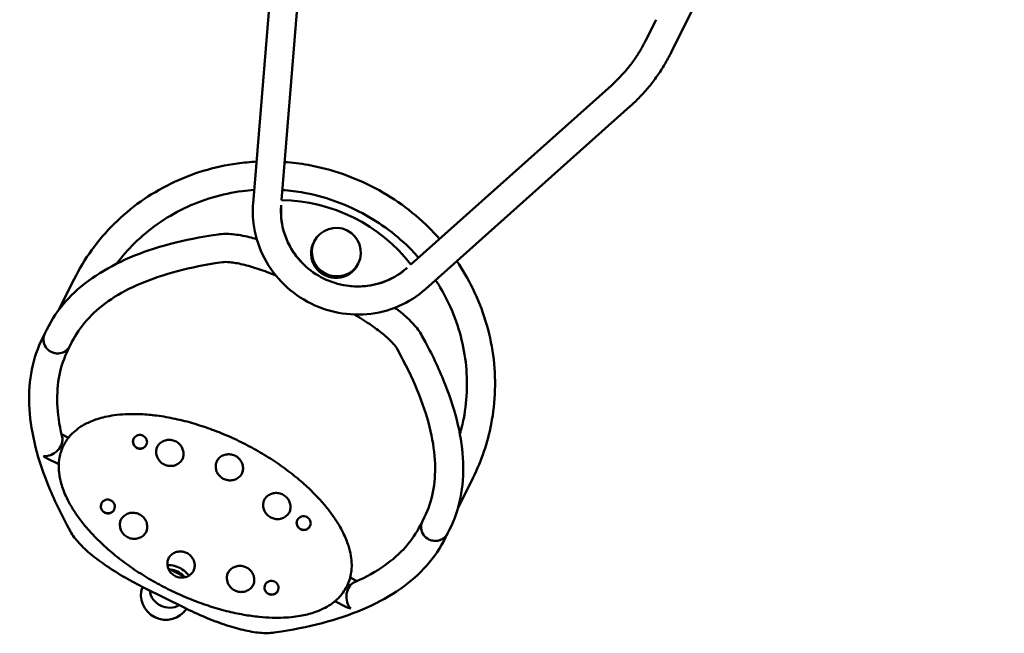
# Model space of a CAD drawing. Units: millimetres. Extents: x 8329 to 23173, y 7807 to 23275.
# Drawn here: x 10565 to 11966, y 13735 to 14609 of the extents above; entities that cross this region are included whole.
import ezdxf

# ---------------------------------------------------------------- set-up
doc = ezdxf.new("R2010")
doc.units = ezdxf.units.MM
doc.header["$LTSCALE"] = 100
doc.layers.add('Widoczne (ISO)', color=7, linetype='Continuous', lineweight=50)
doc.layers.add('Wymiar (ISO)', color=7, linetype='Continuous', lineweight=25)
doc.styles.add('Tekst notatki (ISO)', font='times.ttf')
doc.dimstyles.new('Domyślne (ISO)', dxfattribs={"dimscale": 100, "dimtxt": 1.5, "dimasz": 2.5, "dimexe": 3.175, "dimexo": 0, "dimgap": 0.762, "dimtad": 1, "dimrnd": 1e-08, "dimzin": 0, "dimtxsty": 'Tekst notatki (ISO)', "dimcen": 0.09, "dimdle": 10, "dimclrd": 256, "dimclre": 256, "dimclrt": 256, "dimazin": 0, "dimtfac": 2.3368, "dimtmove": 0, "dimatfit": 3, "dimfxl": 0, "dimtolj": 1, "dimtzin": 0, "dimlwd": -1, "dimlwe": -1, "dimarcsym": 0})

# ---------------------------------------------------------------- blocks, each defined once
blk = doc.blocks.new('*D3')
at = {"layer": 'Defpoints', "color": 0}
for p in [(20969, 22957.7), (20969, 17980.7), (8329.3, 14000.9)]:
    blk.add_point(p, dxfattribs=at)
at = {"layer": 'Wymiar (ISO)'}
for p, q in [((8329.3, 14000.9), (8329.3, 23275.2)), ((20969, 17980.7), (20969, 23275.2)), ((8579.3, 22957.7), (20719, 22957.7))]:
    blk.add_line(p, q, dxfattribs=at)
for points in [[(8579.3, 22999.3), (8579.3, 22916), (8329.3, 22957.7)], [(20719, 22999.3), (20719, 22916), (20969, 22957.7)]]:
    blk.add_solid(points, dxfattribs=at)
at = {"layer": 'Wymiar (ISO)', "insert": (14348.6, 23186.5), "char_height": 150, "attachment_point": 1, "style": 'Tekst notatki (ISO)'}
blk.add_mtext('\\A1; 12650', dxfattribs=at)

msp = doc.modelspace()

# ---------------------------------------------------------------- linework, layer by layer
at = {"layer": 'Widoczne (ISO)'}
for p, q in [((10897.111, 14347.096), (10928.735, 14736.231)), ((10937.616, 14351.689), (10968.603, 14732.992)), ((11506.232, 14590.969), (11523.508, 14625.736)), ((11470.411, 14608.769), (11455.93, 14579.628)), ((11506.232, 14590.969), (11491.752, 14561.828)), ((11406.81, 14515.241), (11121.618, 14260.256)), ((11433.471, 14485.422), (11142.42, 14225.198)), ((10937.032, 14344.605), (10936.855, 14338.946)), ((10847.235, 14302.944), (10837.09, 14301.338)), ((10853.488, 14263.435), (10843.343, 14261.83)), ((10984.198, 14263.15), (10981.482, 14264.499)), ((11111.922, 14251.953), (11116.325, 14255.512)), ((10620.938, 14195.895), (10642.43, 14239.146)), ((11025.634, 14242.56), (11022.918, 14243.909)), ((10597.808, 14156.089), (10600.688, 14161.884)), ((10603.567, 14167.678), (10600.688, 14161.884)), ((10639.388, 14149.878), (10636.509, 14144.084)), ((11142.2, 14149.725), (11137.353, 14158.781)), ((10633.629, 14138.289), (10636.509, 14144.084)), ((11106.935, 14130.848), (11102.088, 14139.903)), ((10624.396, 14018.537), (10634.479, 14013.527)), ((10727.176, 14011.937), (10727.291, 14012.169)), ((10627.83, 14003.023), (10627.082, 14001.517)), ((10745.086, 14003.037), (10745.201, 14003.269)), ((10604.217, 13983.898), (10620.632, 13975.741)), ((11210.197, 13957.016), (11188.705, 13913.765)), ((10681.416, 13919.85), (10681.531, 13920.082)), ((10699.327, 13910.95), (10699.442, 13911.182)), ((10960.014, 13896.237), (10960.129, 13896.469)), ((11138.006, 13894.884), (11140.885, 13900.678)), ((10637.162, 13880.187), (10632.315, 13889.242)), ((10977.924, 13887.337), (10978.039, 13887.569)), ((11138.006, 13894.884), (11135.127, 13889.089)), ((11173.827, 13877.084), (11176.707, 13882.878)), ((11173.827, 13877.084), (11170.948, 13871.289)), ((10801.13, 13815.111), (10776.375, 13827.412)), ((11035.175, 13814.416), (11045.258, 13809.405)), ((10798.847, 13771.579), (10743.067, 13799.297)), ((10914.254, 13804.15), (10914.369, 13804.382)), ((11030.819, 13802.773), (11030.07, 13801.267)), ((10932.165, 13795.25), (10932.28, 13795.482)), ((11013.422, 13780.559), (11029.837, 13772.402)), ((10937.425, 13737.629), (10927.28, 13736.024))]:
    msp.add_line(p, q, dxfattribs=at)
msp.add_arc((11015.389, 14277.339), 35, 333.576661, 153.576661, dxfattribs=at)
for centre, major_axis, ratio, start_param, end_param in [((10941.165, 14127.969), (-205.972, 102.35), 0.96592583, 4.24931367, 5.17546429), ((11042.993, 14332.891), (95.732, -47.57), 0.96592583, 3.55846455, 4.38696011), ((11015.389, 14277.339), (-31.344, 15.575), 0.96592583, 0, 3.14159265), ((11014.237, 14275.022), (31.344, -15.575), 0.96592583, 3.10330484, 6.32147312), ((11013.661, 14273.863), (-31.344, 15.575), 0.96592583, 6.22573603, 6.26404491), ((11013.661, 14273.863), (31.344, -15.575), 0.96592583, 0.0191404, 0.05744928), ((11042.993, 14332.891), (95.732, -47.57), 0.96592583, 5.03781785, 5.86631342), ((10638.849, 14186.995), (-10.9, -21.936), 0.81649658, 4.16287099, 4.71238898), ((10638.849, 14186.995), (17.911, -8.9), 0.70710678, 2.83474856, 3.14159265), ((10618.598, 14152.984), (17.911, -8.9), 0.96592583, 3.14159265, 6.28318531), ((10618.598, 14152.984), (-17.911, 8.9), 0.96592583, 0, 3.14159265), ((10607.289, 14004.704), (-16.142, -13.279), 0.70344878, 0.56710612, 2.88087518), ((10736.131, 14007.487), (-8.955, 4.45), 0.96592583, 0, 3.14159265), ((10607.289, 14004.704), (16.694, -20.293), 0.70344878, 5.01769571, 5.2794951), ((11170.794, 13922.665), (-10.9, -21.936), 0.81649658, 1.57079633, 2.12031432), ((10690.372, 13915.4), (-8.955, 4.45), 0.96592583, 0, 3.14159265), ((11170.794, 13922.665), (17.911, -8.9), 0.70710678, 0, 0.3068441), ((10968.969, 13891.787), (-8.955, 4.45), 0.96592583, 0, 3.14159265), ((11155.917, 13885.984), (-17.911, 8.9), 0.96592583, 0, 3.14159265), ((11155.917, 13885.984), (17.911, -8.9), 0.96592583, 3.14159265, 6.28318531), ((10777.554, 13798.713), (-25.075, 12.46), 0.96592583, 4.33839401, 5.08638395), ((10777.554, 13798.713), (-25.075, 12.46), 0.96592583, 4.33839401, 5.08638395), ((10772.371, 13788.283), (-31.344, 15.575), 0.96592583, 0.0937061, 3.04788655), ((10923.209, 13799.7), (-8.955, 4.45), 0.96592583, 0, 3.14159265), ((11044.565, 13787.417), (0.835, 20.885), 0.70344878, 0.26071748, 2.57448653), ((10777.554, 13798.713), (25.075, -12.46), 0.96592583, 3.72167248, 5.70310548), ((10777.554, 13798.713), (25.075, -12.46), 0.96592583, 3.72167248, 5.70310548), ((11044.565, 13787.417), (-26.256, 1.05), 0.70344878, 1.00369021, 1.26548959)]:
    msp.add_ellipse(centre, major_axis=major_axis, ratio=ratio, start_param=start_param, end_param=end_param, dxfattribs=at)
for centre in [(10736.246, 14007.719), (10690.487, 13915.632), (10969.084, 13892.019), (10923.325, 13799.932)]:
    msp.add_ellipse(centre, major_axis=(8.955, -4.45), ratio=0.96592583, dxfattribs=at)
for points, knots in [([(11455.93, 14579.628), (11453.518, 14574.773), (11450.921, 14570.011), (11445.37, 14560.696), (11442.416, 14556.143), (11436.167, 14547.27), (11432.872, 14542.951), (11425.958, 14534.569), (11422.34, 14530.506), (11414.798, 14522.66), (11410.875, 14518.876), (11406.81, 14515.241)], [0, 0, 0, 0, 0.073658321, 0.073658321, 0.147316643, 0.147316643, 0.220974964, 0.220974964, 0.294633286, 0.294633286, 0.368291607, 0.368291607, 0.368291607, 0.368291607]), ([(11491.752, 14561.828), (11488.887, 14556.063), (11485.802, 14550.407), (11479.211, 14539.346), (11475.703, 14533.94), (11468.285, 14523.407), (11464.375, 14518.281), (11456.172, 14508.336), (11451.879, 14503.517), (11442.937, 14494.213), (11438.287, 14489.728), (11433.471, 14485.422)], [6.283185307, 6.283185307, 6.283185307, 6.283185307, 6.356843629, 6.356843629, 6.43050195, 6.43050195, 6.504160272, 6.504160272, 6.577818593, 6.577818593, 6.651476915, 6.651476915, 6.651476915, 6.651476915]), ([(10642.43, 14239.146), (10656.966, 14268.399), (10676.366, 14295.229), (10722.939, 14341.353), (10750.109, 14360.632), (10809.502, 14389.722), (10841.726, 14399.507), (10883.807, 14405.274), (10892.862, 14406.122), (10901.945, 14406.583)], [3.14159265, 3.14159265, 3.14159265, 3.14159265, 3.46019518, 3.46019518, 3.7791067, 3.7791067, 4.09877376, 4.09877376, 4.18563648, 4.18563648, 4.18563648, 4.18563648]), ([(10942.038, 14406.106), (10953.148, 14405.28), (10964.227, 14403.877), (11008.46, 14395.942), (11040.845, 14384.736), (11100.662, 14352.969), (11128.082, 14332.406), (11155.282, 14304.433), (11158.849, 14300.581), (11162.319, 14296.646)], [4.31317714, 4.31317714, 4.31317714, 4.31317714, 4.419273522, 4.419273522, 4.740363931, 4.740363931, 5.061638993, 5.061638993, 5.111600821, 5.111600821, 5.111600821, 5.111600821]), ([(10702.852, 14261.254), (10710.605, 14271.59), (10719.145, 14281.355), (10748.794, 14310.531), (10772.634, 14327.3), (10824.714, 14352.448), (10852.933, 14360.846), (10887.497, 14365.366), (10893.076, 14365.925), (10898.673, 14366.315)], [3.317885148, 3.317885148, 3.317885148, 3.317885148, 3.463320332, 3.463320332, 3.784650198, 3.784650198, 4.105029313, 4.105029313, 4.166319398, 4.166319398, 4.166319398, 4.166319398]), ([(10938.798, 14366.236), (10949.093, 14365.481), (10959.364, 14364.16), (10998.457, 14356.945), (11026.635, 14347.078), (11078.646, 14319.282), (11102.472, 14301.363), (11126.204, 14276.96), (11129.396, 14273.509), (11132.499, 14269.984)], [4.312182725, 4.312182725, 4.312182725, 4.312182725, 4.42439866, 4.42439866, 4.743077347, 4.743077347, 5.061547646, 5.061547646, 5.112595236, 5.112595236, 5.112595236, 5.112595236]), ([(11142.42, 14225.198), (11131.07, 14215.05), (11118.03, 14206.75), (11089.832, 14194.617), (11074.669, 14190.808), (11043.737, 14188.071), (11027.968, 14189.168), (10997.426, 14196.173), (10982.66, 14202.096), (10955.652, 14218.183), (10943.416, 14228.346), (10922.749, 14251.881), (10914.314, 14265.241), (10902.129, 14293.783), (10898.36, 14308.952), (10896.497, 14331.882), (10896.495, 14339.518), (10897.111, 14347.096)], [0.36829161, 0.36829161, 0.36829161, 0.36829161, 0.68623397, 0.68623397, 1.00580618, 1.00580618, 1.32707555, 1.32707555, 1.64947882, 1.64947882, 1.9721282, 1.9721282, 2.2940738, 2.2940738, 2.61454155, 2.61454155, 2.77330105, 2.77330105, 2.77330105, 2.77330105]), ([(11115.273, 14254.586), (11107.14, 14247.409), (11097.781, 14241.52), (11077.386, 14232.874), (11066.334, 14230.158), (11043.847, 14228.31), (11032.421, 14229.151), (11010.333, 14234.286), (10999.674, 14238.56), (10980.168, 14250.099), (10971.322, 14257.359), (10956.3, 14274.139), (10950.133, 14283.663), (10941.074, 14304.043), (10938.205, 14314.904), (10936.566, 14331.64), (10936.499, 14337.451), (10936.929, 14343.207)], [0.37462905, 0.37462905, 0.37462905, 0.37462905, 0.69161799, 0.69161799, 1.01219052, 1.01219052, 1.33011312, 1.33011312, 1.64638704, 1.64638704, 1.96231131, 1.96231131, 2.27921535, 2.27921535, 2.59829185, 2.59829185, 2.7669636, 2.7669636, 2.7669636, 2.7669636]), ([(10902.206, 14296.415), (10898.583, 14297.433), (10895.036, 14298.354), (10883.194, 14301.154), (10875.336, 14302.542), (10860.671, 14303.936), (10853.884, 14303.996), (10847.235, 14302.944)], [5.344500383, 5.344500383, 5.344500383, 5.344500383, 5.445427266, 5.445427266, 5.689773362, 5.689773362, 5.934119457, 5.934119457, 5.934119457, 5.934119457]), ([(10837.09, 14301.338), (10813.823, 14297.656), (10792.008, 14292.981), (10751.351, 14281.594), (10732.509, 14274.882), (10697.886, 14259.335), (10682.103, 14250.498), (10653.768, 14230.603), (10641.216, 14219.539), (10619.65, 14195.198), (10610.644, 14181.921), (10603.567, 14167.678)], [5.934119457, 5.934119457, 5.934119457, 5.934119457, 6.003932627, 6.003932627, 6.073745797, 6.073745797, 6.143558967, 6.143558967, 6.213372137, 6.213372137, 6.283185307, 6.283185307, 6.283185307, 6.283185307]), ([(10843.343, 14261.83), (10821.427, 14258.361), (10801.113, 14253.992), (10763.822, 14243.548), (10746.846, 14237.473), (10716.32, 14223.765), (10702.771, 14216.134), (10679.072, 14199.494), (10668.921, 14190.491), (10651.822, 14171.192), (10644.865, 14160.9), (10639.388, 14149.878)], [5.934119457, 5.934119457, 5.934119457, 5.934119457, 6.003932627, 6.003932627, 6.073745797, 6.073745797, 6.143558967, 6.143558967, 6.213372137, 6.213372137, 6.283185307, 6.283185307, 6.283185307, 6.283185307]), ([(10929.326, 14244.563), (10921.086, 14247.971), (10913.004, 14251.009), (10897.101, 14256.357), (10889.339, 14258.597), (10875.398, 14261.894), (10869.211, 14262.944), (10859.225, 14263.893), (10855.408, 14263.739), (10853.488, 14263.435)], [4.973186602, 4.973186602, 4.973186602, 4.973186602, 5.201081171, 5.201081171, 5.445427266, 5.445427266, 5.689773362, 5.689773362, 5.934119457, 5.934119457, 5.934119457, 5.934119457]), ([(11186.913, 14264.979), (11195.371, 14252.558), (11202.937, 14239.561), (11224.254, 14196.117), (11234.104, 14163.89), (11243.009, 14098.323), (11242.091, 14064.998), (11230.732, 14006.493), (11222.089, 13980.949), (11210.197, 13957.016)], [5.23914148, 5.23914148, 5.23914148, 5.23914148, 5.38265265, 5.38265265, 5.70301547, 5.70301547, 6.02252983, 6.02252983, 6.28318531, 6.28318531, 6.28318531, 6.28318531]), ([(11156.795, 14238.051), (11162.898, 14228.712), (11168.427, 14219.028), (11186.226, 14182.964), (11194.853, 14154.976), (11202.781, 14097.973), (11202.051, 14068.965), (11195.224, 14033.393), (11193.439, 14025.91), (11191.325, 14018.525)], [5.258458563, 5.258458563, 5.258458563, 5.258458563, 5.380323966, 5.380323966, 5.699868288, 5.699868288, 6.020443662, 6.020443662, 6.106892813, 6.106892813, 6.106892813, 6.106892813]), ([(11137.353, 14158.781), (11134.176, 14164.715), (11130.029, 14170.088), (11120.061, 14180.935), (11114.209, 14186.36), (11104.825, 14194.107), (11101.949, 14196.378), (11098.949, 14198.651)], [3.490658504, 3.490658504, 3.490658504, 3.490658504, 3.735004599, 3.735004599, 3.979350695, 3.979350695, 4.080277577, 4.080277577, 4.080277577, 4.080277577]), ([(11102.088, 14139.903), (11101.375, 14141.234), (11099.91, 14143.439), (11094.868, 14149.413), (11090.848, 14153.462), (11080.781, 14162.237), (11074.712, 14166.986), (11061.049, 14176.683), (11053.456, 14181.635), (11044.006, 14187.32), (11042.631, 14188.136), (11041.243, 14188.95)], [3.490658504, 3.490658504, 3.490658504, 3.490658504, 3.680377257, 3.680377257, 3.921797596, 3.921797596, 4.166143692, 4.166143692, 4.410489787, 4.410489787, 4.451591359, 4.451591359, 4.451591359, 4.451591359]), ([(10632.315, 13889.242), (10621.197, 13910.01), (10611.748, 13930.221), (10596.269, 13969.502), (10590.239, 13988.574), (10581.72, 14025.558), (10579.231, 14043.475), (10577.975, 14078.074), (10579.213, 14094.761), (10585.587, 14126.65), (10590.731, 14141.847), (10597.808, 14156.089)], [5.934119457, 5.934119457, 5.934119457, 5.934119457, 6.003932627, 6.003932627, 6.073745797, 6.073745797, 6.143558967, 6.143558967, 6.213372137, 6.213372137, 6.283185307, 6.283185307, 6.283185307, 6.283185307]), ([(11176.707, 13882.878), (11183.784, 13897.121), (11188.928, 13912.317), (11195.302, 13944.207), (11196.54, 13960.893), (11195.284, 13995.492), (11192.795, 14013.409), (11184.276, 14050.393), (11178.246, 14069.465), (11162.767, 14108.746), (11153.317, 14128.957), (11142.2, 14149.725)], [3.141592654, 3.141592654, 3.141592654, 3.141592654, 3.211405824, 3.211405824, 3.281218994, 3.281218994, 3.351032164, 3.351032164, 3.420845334, 3.420845334, 3.490658504, 3.490658504, 3.490658504, 3.490658504]), ([(10625.794, 14012.515), (10625.507, 14013.696), (10625.229, 14014.873), (10621.203, 14032.349), (10619.102, 14047.756), (10618.051, 14076.695), (10619.097, 14090.223), (10624.151, 14115.506), (10628.153, 14127.267), (10633.629, 14138.289)], [6.068727247, 6.068727247, 6.068727247, 6.068727247, 6.073745797, 6.073745797, 6.143558967, 6.143558967, 6.213372137, 6.213372137, 6.283185307, 6.283185307, 6.283185307, 6.283185307]), ([(11140.885, 13900.678), (11146.362, 13911.7), (11150.364, 13923.461), (11155.418, 13948.744), (11156.463, 13962.272), (11155.413, 13991.211), (11153.312, 14006.618), (11145.801, 14039.227), (11140.39, 14056.426), (11126.193, 14092.456), (11117.407, 14111.285), (11106.935, 14130.848)], [3.141592654, 3.141592654, 3.141592654, 3.141592654, 3.211405824, 3.211405824, 3.281218994, 3.281218994, 3.351032164, 3.351032164, 3.420845334, 3.420845334, 3.490658504, 3.490658504, 3.490658504, 3.490658504]), ([(11030.819, 13802.773), (11032.286, 13805.726), (11033.508, 13808.8), (11035.469, 13815.192), (11036.194, 13818.513), (11037.173, 13825.505), (11037.382, 13829.182), (11037.266, 13837.033), (11036.863, 13841.205), (11035.368, 13850.241), (11034.159, 13855.084), (11031.708, 13862.768), (11030.651, 13865.674), (11028.178, 13871.798), (11026.732, 13875.005), (11023.392, 13881.776), (11021.465, 13885.324), (11017.054, 13892.822), (11014.53, 13896.748), (11008.797, 13905.041), (11005.542, 13909.375), (10998.197, 13918.501), (10994.057, 13923.253), (10984.786, 13933.202), (10979.602, 13938.349), (10968.103, 13949.021), (10961.734, 13954.489), (10948.041, 13965.451), (10940.685, 13970.903), (10925.622, 13981.293), (10917.916, 13986.231), (10902.206, 13995.6), (10894.202, 14000.031), (10877.932, 14008.384), (10869.665, 14012.305), (10852.898, 14019.619), (10844.397, 14023.011), (10827.187, 14029.227), (10818.48, 14032.05), (10800.891, 14037.067), (10792.009, 14039.261), (10774.428, 14042.861), (10765.734, 14044.295), (10749.501, 14046.222), (10741.975, 14046.82), (10728.089, 14047.281), (10721.732, 14047.245), (10710.08, 14046.632), (10704.78, 14046.145), (10695.09, 14044.793), (10690.692, 14044.002), (10682.652, 14042.163), (10678.999, 14041.173), (10672.31, 14039.023), (10669.262, 14037.906), (10663.666, 14035.558), (10661.106, 14034.361), (10656.394, 14031.888), (10654.23, 14030.638), (10650.234, 14028.083), (10648.392, 14026.796), (10643.356, 14022.933), (10640.302, 14020.165), (10635.604, 14015.017), (10633.814, 14012.776), (10630.564, 14008.061), (10629.105, 14005.588), (10627.83, 14003.023)], [-3.14159265, -3.14159265, -3.14159265, -3.14159265, -3.08553681, -3.08553681, -3.0278621, -3.0278621, -2.96522908, -2.96522908, -2.89376973, -2.89376973, -2.80846501, -2.80846501, -2.75544313, -2.75544313, -2.69509227, -2.69509227, -2.62580205, -2.62580205, -2.54569852, -2.54569852, -2.4526537, -2.4526537, -2.34440616, -2.34440616, -2.21888783, -2.21888783, -2.07480279, -2.07480279, -1.91772142, -1.91772142, -1.76064005, -1.76064005, -1.60355867, -1.60355867, -1.4464773, -1.4464773, -1.28939593, -1.28939593, -1.13231456, -1.13231456, -0.97523319, -0.97523319, -0.82400302, -0.82400302, -0.6944452, -0.6944452, -0.58532976, -0.58532976, -0.49396333, -0.49396333, -0.41729255, -0.41729255, -0.35240142, -0.35240142, -0.29678736, -0.29678736, -0.24842441, -0.24842441, -0.20570068, -0.20570068, -0.16734495, -0.16734495, -0.09735432, -0.09735432, -0.04865976, -0.04865976, 0.00003479, 0.00003479, 0.00003479, 0.00003479]), ([(10796.518, 13982.977), (10797.238, 13984.607), (10797.72, 13986.344), (10798.208, 13990.172), (10798.128, 13992.277), (10797.289, 13996.371), (10796.535, 13998.359), (10794.431, 14002.014), (10793.085, 14003.683), (10789.942, 14006.534), (10788.146, 14007.719), (10784.285, 14009.489), (10782.221, 14010.075), (10778.028, 14010.594), (10775.9, 14010.525), (10771.789, 14009.74), (10769.807, 14009.022), (10766.187, 14007.005), (10764.551, 14005.703), (10762.233, 14003.134), (10761.412, 14001.986), (10760.732, 14000.76)], [3.18562215, 3.18562215, 3.18562215, 3.18562215, 3.46533759, 3.46533759, 3.78819871, 3.78819871, 4.10897773, 4.10897773, 4.42759523, 4.42759523, 4.74476594, 4.74476594, 5.06150939, 5.06150939, 5.37889516, 5.37889516, 5.6978995, 5.6978995, 6.01911432, 6.01911432, 6.23915581, 6.23915581, 6.23915581, 6.23915581]), ([(11030.07, 13801.267), (11028.603, 13798.314), (11026.89, 13795.483), (11022.98, 13790.06), (11020.772, 13787.476), (11015.79, 13782.473), (11012.986, 13780.086), (11006.658, 13775.437), (11003.09, 13773.238), (10994.985, 13768.973), (10990.395, 13767.012), (10982.79, 13764.324), (10979.836, 13763.412), (10973.46, 13761.684), (10970.031, 13760.9), (10962.618, 13759.472), (10958.626, 13758.866), (10949.986, 13757.853), (10945.332, 13757.493), (10935.261, 13757.054), (10929.84, 13757.031), (10918.13, 13757.373), (10911.843, 13757.802), (10898.314, 13759.183), (10891.081, 13760.206), (10875.63, 13762.926), (10867.426, 13764.701), (10850.419, 13768.993), (10841.63, 13771.563), (10824.252, 13777.294), (10815.663, 13780.454), (10798.707, 13787.317), (10790.341, 13791.02), (10773.858, 13798.943), (10765.74, 13803.163), (10749.784, 13812.11), (10741.946, 13816.837), (10726.598, 13826.799), (10719.089, 13832.034), (10704.468, 13843.023), (10697.355, 13848.777), (10683.867, 13860.615), (10677.475, 13866.678), (10666.135, 13878.452), (10661.112, 13884.089), (10652.358, 13894.879), (10648.548, 13899.967), (10641.999, 13909.624), (10639.186, 13914.143), (10634.411, 13922.682), (10632.386, 13926.666), (10628.996, 13934.184), (10627.578, 13937.693), (10625.253, 13944.323), (10624.302, 13947.427), (10622.794, 13953.305), (10622.202, 13956.068), (10621.327, 13961.318), (10621.016, 13963.798), (10620.64, 13968.526), (10620.552, 13970.771), (10620.59, 13977.118), (10620.952, 13981.223), (10622.217, 13988.077), (10622.923, 13990.857), (10624.717, 13996.295), (10625.807, 13998.951), (10627.082, 14001.517)], [-3.14159265, -3.14159265, -3.14159265, -3.14159265, -3.08553681, -3.08553681, -3.0278621, -3.0278621, -2.96522908, -2.96522908, -2.89376973, -2.89376973, -2.80846501, -2.80846501, -2.75544313, -2.75544313, -2.69509227, -2.69509227, -2.62580205, -2.62580205, -2.54569852, -2.54569852, -2.4526537, -2.4526537, -2.34440616, -2.34440616, -2.21888783, -2.21888783, -2.07480279, -2.07480279, -1.91772142, -1.91772142, -1.76064005, -1.76064005, -1.60355867, -1.60355867, -1.4464773, -1.4464773, -1.28939593, -1.28939593, -1.13231456, -1.13231456, -0.97523319, -0.97523319, -0.82400302, -0.82400302, -0.6944452, -0.6944452, -0.58532976, -0.58532976, -0.49396333, -0.49396333, -0.41729255, -0.41729255, -0.35240142, -0.35240142, -0.29678736, -0.29678736, -0.24842441, -0.24842441, -0.20570068, -0.20570068, -0.16734495, -0.16734495, -0.09735432, -0.09735432, -0.04865976, -0.04865976, 0.00003479, 0.00003479, 0.00003479, 0.00003479]), ([(10796.91, 13983.722), (10795.992, 13981.875), (10794.763, 13980.183), (10791.805, 13977.285), (10790.078, 13976.077), (10786.309, 13974.274), (10784.269, 13973.674), (10780.084, 13973.144), (10777.942, 13973.208), (10773.771, 13973.991), (10771.742, 13974.707), (10768, 13976.715), (10766.286, 13978.007), (10763.34, 13981.035), (10762.109, 13982.773), (10760.252, 13986.524), (10759.628, 13988.537), (10759.049, 13992.64), (10759.098, 13994.73), (10759.799, 13998.406), (10760.34, 14000.015), (10761.089, 14001.522)], [3.14159265, 3.14159265, 3.14159265, 3.14159265, 3.46533759, 3.46533759, 3.78819871, 3.78819871, 4.10897773, 4.10897773, 4.42759523, 4.42759523, 4.74476594, 4.74476594, 5.06150939, 5.06150939, 5.37889516, 5.37889516, 5.6978995, 5.6978995, 6.01911432, 6.01911432, 6.28318531, 6.28318531, 6.28318531, 6.28318531]), ([(10881.627, 13963.197), (10880.709, 13961.35), (10879.479, 13959.659), (10876.522, 13956.76), (10874.795, 13955.553), (10871.026, 13953.749), (10868.985, 13953.15), (10864.801, 13952.619), (10862.659, 13952.684), (10858.488, 13953.467), (10856.459, 13954.182), (10852.717, 13956.19), (10851.003, 13957.482), (10848.057, 13960.511), (10846.826, 13962.249), (10844.969, 13965.999), (10844.345, 13968.012), (10843.766, 13972.116), (10843.815, 13974.206), (10844.515, 13977.882), (10845.057, 13979.491), (10845.806, 13980.997)], [3.14159265, 3.14159265, 3.14159265, 3.14159265, 3.46533759, 3.46533759, 3.78819871, 3.78819871, 4.10897773, 4.10897773, 4.42759523, 4.42759523, 4.74476594, 4.74476594, 5.06150939, 5.06150939, 5.37889516, 5.37889516, 5.6978995, 5.6978995, 6.01911432, 6.01911432, 6.28318531, 6.28318531, 6.28318531, 6.28318531]), ([(10881.235, 13962.452), (10881.955, 13964.083), (10882.437, 13965.819), (10882.925, 13969.647), (10882.845, 13971.752), (10882.006, 13975.846), (10881.251, 13977.834), (10879.147, 13981.489), (10877.802, 13983.158), (10874.659, 13986.01), (10872.863, 13987.194), (10869.002, 13988.964), (10866.938, 13989.551), (10862.745, 13990.069), (10860.617, 13990), (10856.505, 13989.216), (10854.524, 13988.497), (10850.904, 13986.48), (10849.268, 13985.179), (10846.95, 13982.61), (10846.129, 13981.461), (10845.448, 13980.235)], [3.18562215, 3.18562215, 3.18562215, 3.18562215, 3.46533759, 3.46533759, 3.78819871, 3.78819871, 4.10897773, 4.10897773, 4.42759523, 4.42759523, 4.74476594, 4.74476594, 5.06150939, 5.06150939, 5.37889516, 5.37889516, 5.6978995, 5.6978995, 6.01911432, 6.01911432, 6.23915581, 6.23915581, 6.23915581, 6.23915581]), ([(10949.146, 13908.074), (10948.228, 13906.227), (10946.998, 13904.536), (10944.041, 13901.637), (10942.314, 13900.43), (10938.545, 13898.626), (10936.504, 13898.027), (10932.32, 13897.496), (10930.178, 13897.561), (10926.007, 13898.344), (10923.978, 13899.059), (10920.235, 13901.067), (10918.521, 13902.359), (10915.576, 13905.388), (10914.345, 13907.125), (10912.488, 13910.876), (10911.864, 13912.889), (10911.285, 13916.993), (10911.334, 13919.083), (10912.034, 13922.758), (10912.576, 13924.368), (10913.324, 13925.874)], [3.14159265, 3.14159265, 3.14159265, 3.14159265, 3.46533759, 3.46533759, 3.78819871, 3.78819871, 4.10897773, 4.10897773, 4.42759523, 4.42759523, 4.74476594, 4.74476594, 5.06150939, 5.06150939, 5.37889516, 5.37889516, 5.6978995, 5.6978995, 6.01911432, 6.01911432, 6.28318531, 6.28318531, 6.28318531, 6.28318531]), ([(10948.754, 13907.329), (10949.474, 13908.96), (10949.956, 13910.696), (10950.444, 13914.524), (10950.364, 13916.629), (10949.525, 13920.723), (10948.77, 13922.711), (10946.666, 13926.366), (10945.321, 13928.035), (10942.178, 13930.886), (10940.382, 13932.071), (10936.521, 13933.841), (10934.457, 13934.427), (10930.264, 13934.946), (10928.135, 13934.877), (10924.024, 13934.093), (10922.043, 13933.374), (10918.423, 13931.357), (10916.787, 13930.056), (10914.468, 13927.486), (10913.648, 13926.338), (10912.967, 13925.112)], [3.18562215, 3.18562215, 3.18562215, 3.18562215, 3.46533759, 3.46533759, 3.78819871, 3.78819871, 4.10897773, 4.10897773, 4.42759523, 4.42759523, 4.74476594, 4.74476594, 5.06150939, 5.06150939, 5.37889516, 5.37889516, 5.6978995, 5.6978995, 6.01911432, 6.01911432, 6.23915581, 6.23915581, 6.23915581, 6.23915581]), ([(10745.325, 13879.922), (10744.407, 13878.075), (10743.178, 13876.384), (10740.22, 13873.485), (10738.493, 13872.278), (10734.724, 13870.474), (10732.684, 13869.875), (10728.5, 13869.344), (10726.357, 13869.409), (10722.186, 13870.192), (10720.158, 13870.907), (10716.415, 13872.915), (10714.701, 13874.207), (10711.755, 13877.236), (10710.525, 13878.974), (10708.667, 13882.724), (10708.043, 13884.737), (10707.464, 13888.841), (10707.513, 13890.931), (10708.214, 13894.607), (10708.755, 13896.216), (10709.504, 13897.722)], [3.14159265, 3.14159265, 3.14159265, 3.14159265, 3.46533759, 3.46533759, 3.78819871, 3.78819871, 4.10897773, 4.10897773, 4.42759523, 4.42759523, 4.74476594, 4.74476594, 5.06150939, 5.06150939, 5.37889516, 5.37889516, 5.6978995, 5.6978995, 6.01911432, 6.01911432, 6.28318531, 6.28318531, 6.28318531, 6.28318531]), ([(10744.933, 13879.177), (10745.653, 13880.808), (10746.135, 13882.544), (10746.624, 13886.372), (10746.543, 13888.477), (10745.704, 13892.571), (10744.95, 13894.559), (10742.846, 13898.214), (10741.5, 13899.883), (10738.357, 13902.735), (10736.561, 13903.919), (10732.7, 13905.689), (10730.636, 13906.276), (10726.443, 13906.794), (10724.315, 13906.725), (10720.204, 13905.941), (10718.222, 13905.222), (10714.602, 13903.205), (10712.966, 13901.904), (10710.648, 13899.335), (10709.827, 13898.186), (10709.147, 13896.96)], [3.18562215, 3.18562215, 3.18562215, 3.18562215, 3.46533759, 3.46533759, 3.78819871, 3.78819871, 4.10897773, 4.10897773, 4.42759523, 4.42759523, 4.74476594, 4.74476594, 5.06150939, 5.06150939, 5.37889516, 5.37889516, 5.6978995, 5.6978995, 6.01911432, 6.01911432, 6.23915581, 6.23915581, 6.23915581, 6.23915581]), ([(11135.127, 13889.089), (11129.65, 13878.067), (11122.693, 13867.775), (11105.594, 13848.477), (11095.443, 13839.473), (11071.744, 13822.833), (11058.195, 13815.203), (11041.835, 13807.856), (11040.729, 13807.367), (11039.614, 13806.883)], [3.141592654, 3.141592654, 3.141592654, 3.141592654, 3.211405824, 3.211405824, 3.281218994, 3.281218994, 3.351032164, 3.351032164, 3.356050713, 3.356050713, 3.356050713, 3.356050713]), ([(10743.067, 13799.297), (10733.433, 13804.084), (10723.953, 13809.176), (10705.795, 13819.708), (10697.12, 13825.147), (10681.015, 13836.116), (10673.587, 13841.643), (10660.306, 13852.607), (10654.454, 13858.032), (10644.486, 13868.879), (10640.339, 13874.252), (10637.162, 13880.187)], [4.71238898, 4.71238898, 4.71238898, 4.71238898, 4.95673508, 4.95673508, 5.20108117, 5.20108117, 5.44542727, 5.44542727, 5.68977336, 5.68977336, 5.93411946, 5.93411946, 5.93411946, 5.93411946]), ([(11170.948, 13871.289), (11163.871, 13857.047), (11154.865, 13843.769), (11133.299, 13819.429), (11120.747, 13808.364), (11092.412, 13788.469), (11076.629, 13779.632), (11042.006, 13764.085), (11023.164, 13757.373), (10982.507, 13745.986), (10960.692, 13741.312), (10937.425, 13737.629)], [3.141592654, 3.141592654, 3.141592654, 3.141592654, 3.211405824, 3.211405824, 3.281218994, 3.281218994, 3.351032164, 3.351032164, 3.420845334, 3.420845334, 3.490658504, 3.490658504, 3.490658504, 3.490658504]), ([(10812.844, 13824.799), (10811.926, 13822.952), (10810.697, 13821.261), (10807.739, 13818.362), (10806.012, 13817.154), (10802.243, 13815.351), (10800.203, 13814.752), (10796.018, 13814.221), (10793.876, 13814.286), (10789.705, 13815.069), (10787.676, 13815.784), (10783.934, 13817.792), (10782.22, 13819.084), (10779.274, 13822.113), (10778.043, 13823.85), (10776.186, 13827.601), (10775.562, 13829.614), (10774.983, 13833.718), (10775.032, 13835.808), (10775.732, 13839.483), (10776.274, 13841.093), (10777.023, 13842.599)], [3.14159265, 3.14159265, 3.14159265, 3.14159265, 3.46533759, 3.46533759, 3.78819871, 3.78819871, 4.10897773, 4.10897773, 4.42759523, 4.42759523, 4.74476594, 4.74476594, 5.06150939, 5.06150939, 5.37889516, 5.37889516, 5.6978995, 5.6978995, 6.01911432, 6.01911432, 6.28318531, 6.28318531, 6.28318531, 6.28318531]), ([(10812.452, 13824.054), (10813.172, 13825.685), (10813.654, 13827.421), (10814.142, 13831.249), (10814.062, 13833.354), (10813.223, 13837.448), (10812.469, 13839.436), (10810.364, 13843.091), (10809.019, 13844.76), (10805.876, 13847.611), (10804.08, 13848.796), (10800.219, 13850.566), (10798.155, 13851.152), (10793.962, 13851.671), (10791.834, 13851.602), (10787.722, 13850.818), (10785.741, 13850.099), (10782.121, 13848.082), (10780.485, 13846.781), (10778.167, 13844.211), (10777.346, 13843.063), (10776.665, 13841.837)], [3.18562215, 3.18562215, 3.18562215, 3.18562215, 3.46533759, 3.46533759, 3.78819871, 3.78819871, 4.10897773, 4.10897773, 4.42759523, 4.42759523, 4.74476594, 4.74476594, 5.06150939, 5.06150939, 5.37889516, 5.37889516, 5.6978995, 5.6978995, 6.01911432, 6.01911432, 6.23915581, 6.23915581, 6.23915581, 6.23915581]), ([(10805.596, 13817.035), (10804.169, 13819.046), (10802.528, 13820.911), (10797.969, 13825.121), (10794.823, 13827.227), (10788.037, 13830.377), (10784.397, 13831.42), (10778.874, 13832.102), (10777.04, 13832.186), (10775.213, 13832.128)], [2.63450741, 2.63450741, 2.63450741, 2.63450741, 2.84767679, 2.84767679, 3.1691432, 3.1691432, 3.49086077, 3.49086077, 3.64892232, 3.64892232, 3.64892232, 3.64892232]), ([(10897.169, 13803.53), (10897.889, 13805.16), (10898.371, 13806.896), (10898.859, 13810.724), (10898.779, 13812.83), (10897.94, 13816.923), (10897.185, 13818.911), (10895.081, 13822.567), (10893.736, 13824.235), (10890.593, 13827.087), (10888.797, 13828.271), (10884.936, 13830.042), (10882.872, 13830.628), (10878.679, 13831.146), (10876.55, 13831.077), (10872.439, 13830.293), (10870.458, 13829.574), (10866.838, 13827.558), (10865.202, 13826.256), (10862.883, 13823.687), (10862.063, 13822.538), (10861.382, 13821.313)], [3.18562215, 3.18562215, 3.18562215, 3.18562215, 3.46533759, 3.46533759, 3.78819871, 3.78819871, 4.10897773, 4.10897773, 4.42759523, 4.42759523, 4.74476594, 4.74476594, 5.06150939, 5.06150939, 5.37889516, 5.37889516, 5.6978995, 5.6978995, 6.01911432, 6.01911432, 6.23915581, 6.23915581, 6.23915581, 6.23915581]), ([(10897.561, 13804.274), (10896.643, 13802.428), (10895.413, 13800.736), (10892.456, 13797.837), (10890.729, 13796.63), (10886.96, 13794.826), (10884.919, 13794.227), (10880.735, 13793.696), (10878.593, 13793.761), (10874.422, 13794.544), (10872.393, 13795.26), (10868.65, 13797.268), (10866.936, 13798.559), (10863.991, 13801.588), (10862.76, 13803.326), (10860.903, 13807.076), (10860.279, 13809.089), (10859.7, 13813.193), (10859.749, 13815.283), (10860.449, 13818.959), (10860.991, 13820.568), (10861.739, 13822.074)], [3.14159265, 3.14159265, 3.14159265, 3.14159265, 3.46533759, 3.46533759, 3.78819871, 3.78819871, 4.10897773, 4.10897773, 4.42759523, 4.42759523, 4.74476594, 4.74476594, 5.06150939, 5.06150939, 5.37889516, 5.37889516, 5.6978995, 5.6978995, 6.01911432, 6.01911432, 6.28318531, 6.28318531, 6.28318531, 6.28318531]), ([(10927.28, 13736.024), (10920.631, 13734.971), (10913.844, 13735.031), (10899.178, 13736.426), (10891.32, 13737.813), (10874.561, 13741.777), (10865.67, 13744.359), (10847.201, 13750.57), (10837.626, 13754.2), (10818.266, 13762.311), (10808.481, 13766.792), (10798.847, 13771.579)], [3.4906585, 3.4906585, 3.4906585, 3.4906585, 3.7350046, 3.7350046, 3.97935069, 3.97935069, 4.22369679, 4.22369679, 4.46804289, 4.46804289, 4.71238898, 4.71238898, 4.71238898, 4.71238898])]:
    msp.add_open_spline(points, degree=3, knots=knots, dxfattribs=at)
for points in [[(10625.642, 14013.344), (10625.597, 14013.477), (10625.55, 14013.607), (10625.5, 14013.733)], [(11040.762, 13807.384), (11040.632, 13807.348), (11040.5, 13807.307), (11040.367, 13807.263)]]:
    msp.add_open_spline(points, degree=3, dxfattribs=at)

# ---------------------------------------------------------------- dimensions: what is measured, and where the dimension line sits
at = {"layer": 'Wymiar (ISO)'}
dim = msp.add_linear_dim(base=(20969.004, 22957.662), p1=(8329.323, 14000.865), p2=(20969.004, 17980.748), text=' 12650', dimstyle='Domyślne (ISO)', override={"dimdec": 2, "dimtp": 0, "dimtm": 0, "dimtdec": 2, "dimtofl": 0, "dimatfit": 1}, dxfattribs=at)
dim.commit()
dim.dimension.update_dxf_attribs({"geometry": '*D3', "text_midpoint": (14649.164, 22957.662), "dimtype": 160})

doc.saveas('drawing.dxf')
